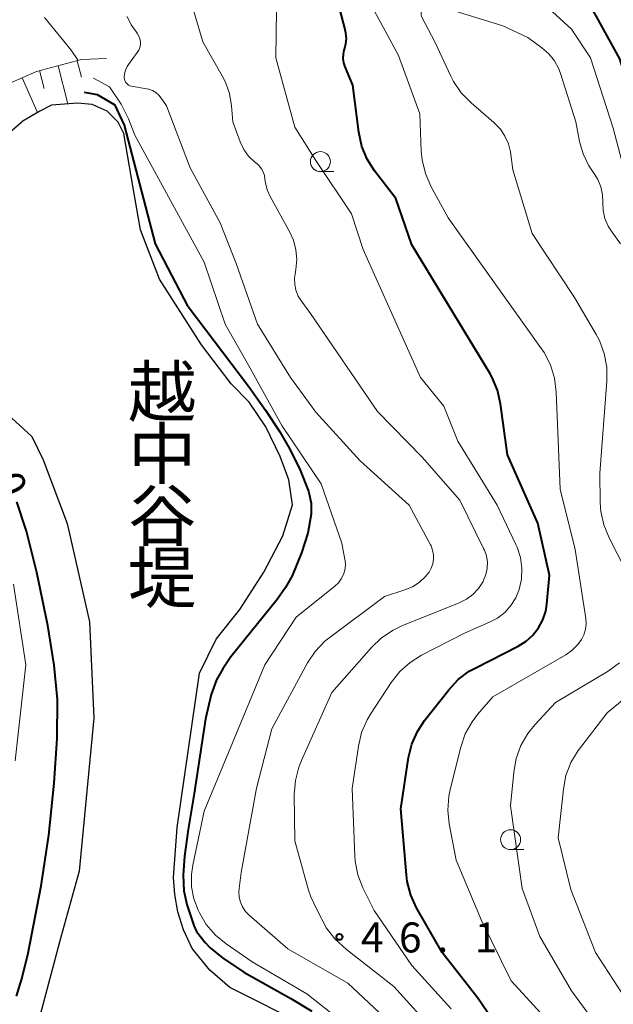
# Model space of a CAD drawing. Units: metres. Extents: x -72000 to -69999, y 31500 to 33001.
# Drawn here: x -71778 to -71704, y 32633 to 32756 of the extents above; entities that cross this region are included whole.
import ezdxf
from ezdxf.enums import TextEntityAlignment as Align

# ---------------------------------------------------------------- set-up
doc = ezdxf.new("R2010")
doc.units = ezdxf.units.M
for name, color, linetype, lineweight in [('510100_河川', 7, 'Continuous', 30), ('610111_人工斜面(上)', 7, 'Continuous', 30), ('610199_人工斜面(ヒゲ)', 7, 'Continuous', 30), ('633100_広葉樹林', 7, 'Continuous', 13), ('710100_等高線(計曲線)', 7, 'Continuous', 40), ('710200_等高線(主曲線)', 7, 'Continuous', 13), ('731200_図化機測定による標高点', 7, 'Continuous', 40), ('815100_(注記)山・島', 7, 'Continuous', 53)]:
    doc.layers.add(name, color=color, linetype=linetype, lineweight=lineweight)
doc.styles.add('Style-Kanji V', font='MS Gothic.ttf')
doc.styles.add('Style-WORKING', font='MS Gothic.ttf')

msp = doc.modelspace()

# ---------------------------------------------------------------- linework, layer by layer
at = {"layer": '510100_河川', "linetype": 'Continuous', "lineweight": 30, "flags": 128}
for points in [[(-71742.07, 32629.74), (-71751.79, 32634.6), (-71754.31, 32636.81), (-71756.52, 32639.49), (-71757.57, 32641.84), (-71758.31, 32644.08), (-71758.67, 32646.25), (-71758.84, 32648.4), (-71758.4, 32654.66), (-71755.59, 32673.96), (-71753.49, 32678.22), (-71750.54, 32681.95), (-71747.54, 32686.64), (-71745.14, 32691.18), (-71743.93, 32695.05), (-71744.4, 32698.2), (-71745.5, 32701.1), (-71747.28, 32704.81), (-71749.35, 32707.91), (-71751.6, 32710.19), (-71755.32, 32715.08), (-71760.58, 32723.32), (-71762.98, 32729.5), (-71763.86, 32734.48), (-71765.06, 32741.56), (-71765.76, 32742.94), (-71767.14, 32744.32), (-71769.01, 32745.19), (-71770.87, 32745.32), (-71774.1, 32745.1), (-71775.57, 32744.32), (-71777.77, 32743.03)], [(-71776.57, 32703.62), (-71784.08, 32710.46), (-71787.52, 32713.81), (-71788.92, 32715.54), (-71789.7, 32717.06), (-71791.44, 32721.53), (-71792.96, 32724.82), (-71793.24, 32725.67), (-71793.39, 32726.45), (-71793.37, 32727.1), (-71792.83, 32728.2), (-71792.77, 32728.29), (-71792.1, 32729.31), (-71790.52, 32731.45), (-71789.32, 32732.81), (-71788, 32734.14), (-71785.81, 32736.15), (-71777.77, 32743.03)], [(-71776.57, 32703.62), (-71775.18, 32700.67), (-71772.14, 32692.71), (-71769.35, 32680.4), (-71768.8, 32668.34), (-71770.65, 32649.2), (-71772.94, 32640.94), (-71775.72, 32630.57)]]:
    msp.add_lwpolyline(points, dxfattribs=at)
at = {"layer": '610111_人工斜面(上)', "linetype": 'Continuous', "lineweight": 13, "flags": 128}
msp.add_lwpolyline([(-71798.34, 32730.65), (-71779.42, 32747.79), (-71776, 32749.32), (-71770.34, 32750.79), (-71767.24, 32750.94)], dxfattribs=at)
at = {"layer": '610199_人工斜面(ヒゲ)', "linetype": 'Continuous', "lineweight": 13, "flags": 128}
for points in [[(-71770.92, 32750.64), (-71770.36, 32748.6)], [(-71775.61, 32749.42), (-71775.03, 32747.17)], [(-71773.3, 32750.02), (-71772.06, 32745.24)], [(-71777.81, 32748.51), (-71775.87, 32744.15)]]:
    msp.add_lwpolyline(points, dxfattribs=at)
at = {"layer": '633100_広葉樹林', "linetype": 'Continuous', "lineweight": 13}
for p, q in [((-71740.44, 32736.77), (-71738.77, 32736.77)), ((-71716.63, 32651.88), (-71714.96, 32651.88))]:
    msp.add_line(p, q, dxfattribs=at)
for centre in [(-71740.44, 32738.02), (-71716.63, 32653.13)]:
    msp.add_circle(centre, 1.25, dxfattribs=at)
at = {"layer": '710100_等高線(計曲線)', "linetype": 'Continuous', "lineweight": 40, "flags": 128}
for points, elevation in [([(-71721, 32674.66), (-71715.66, 32677.36), (-71714.68, 32677.96), (-71713.83, 32678.73), (-71713.12, 32679.63), (-71712.58, 32680.64), (-71712.22, 32681.73), (-71712.07, 32682.63), (-71711.74, 32686.26), (-71713.23, 32692.77), (-71717, 32701.29), (-71717.88, 32707.71), (-71718.26, 32709.41), (-71718.94, 32711.01), (-71719.24, 32711.54), (-71729, 32727.61), (-71731, 32733.42), (-71733.65, 32736.85), (-71734.59, 32738.31), (-71735.26, 32739.92), (-71735.65, 32741.7), (-71736.4, 32747.6), (-71737.36, 32749.9), (-71737.52, 32750.4), (-71737.59, 32750.93), (-71737.57, 32751.47), (-71737.46, 32751.99), (-71737.41, 32752.12), (-71737.24, 32752.77), (-71737.18, 32753.43), (-71737.24, 32754.1), (-71737.3, 32754.41), (-71738.61, 32759.39)], 50), ([(-71706.58, 32757.42), (-71703, 32750.9), (-71700.14, 32741.86), (-71697.91, 32733.46), (-71695.56, 32729.82), (-71695.28, 32729.46), (-71694.94, 32729.15)], 50), ([(-71757, 32719.89), (-71761.1, 32727.71), (-71764.98, 32742.57), (-71766.13, 32745.09), (-71768.35, 32746.38), (-71769.99, 32746.68)], 40), ([(-71757, 32719.89), (-71749.43, 32709.91), (-71747.31, 32706.9), (-71745.52, 32704.17), (-71744.28, 32702.01), (-71742.96, 32699.37), (-71741.93, 32696.74), (-71741.58, 32695.24), (-71741.58, 32693.9), (-71742.03, 32691.52), (-71742.82, 32689.03), (-71743.99, 32686.18), (-71744.8, 32684.72), (-71745.86, 32683.18), (-71751.64, 32676.02), (-71752.68, 32674.53), (-71753.45, 32673.15), (-71754.14, 32671.29), (-71754.84, 32668.26), (-71756.24, 32658.89), (-71757.01, 32654.41), (-71757.47, 32651.05), (-71757.63, 32648.69), (-71757.55, 32646.71), (-71757.19, 32645.03), (-71756.31, 32642.38), (-71755.94, 32641.64), (-71754.89, 32640.25), (-71754.24, 32639.59), (-71752.71, 32638.32), (-71750.02, 32636.55), (-71744.16, 32633.26), (-71741.5, 32631.64)], 40), ([(-71778.51, 32633.53), (-71777.87, 32635.57), (-71777.08, 32638.73), (-71775.41, 32647.34), (-71774.46, 32653.7), (-71773.77, 32660.21), (-71773.4, 32665.81), (-71773.38, 32670.68), (-71773.78, 32674.97), (-71774.58, 32679.96), (-71775.94, 32686.57), (-71777.23, 32691.77), (-71778.44, 32695.42)], 40), ([(-71716.42, 32627), (-71720.72, 32633.28), (-71725.18, 32639), (-71728.39, 32644.6), (-71729.12, 32646.18), (-71729.56, 32647.87), (-71729.67, 32648.71), (-71730.38, 32657), (-71729.4, 32663.4), (-71728.98, 32665.09), (-71728.28, 32666.68), (-71727.39, 32668.03), (-71724.38, 32671.89), (-71723.19, 32673.17), (-71721.8, 32674.21), (-71721, 32674.66)], 50)]:
    msp.add_lwpolyline(points, dxfattribs=dict(at, elevation=elevation))
at = {"layer": '710200_等高線(主曲線)', "linetype": 'Continuous', "lineweight": 13, "flags": 128}
for points, elevation in [([(-71720, 32689.6), (-71723, 32695.64), (-71727.69, 32701), (-71733.28, 32706.72), (-71741.7, 32719), (-71742.82, 32720.53), (-71743.22, 32721.19), (-71743.5, 32721.91), (-71743.65, 32722.67), (-71743.67, 32723.44), (-71743.61, 32723.92), (-71743.5, 32724.53), (-71743.39, 32725.76), (-71743.5, 32726.99), (-71743.82, 32728.18), (-71744.28, 32729.2), (-71746.75, 32733.67), (-71747.12, 32734.49), (-71747.33, 32735.36), (-71747.39, 32735.84), (-71747.46, 32736.3), (-71747.6, 32736.73), (-71747.82, 32737.13), (-71748.11, 32737.49), (-71748.36, 32737.73), (-71748.7, 32738), (-71749.43, 32738.7), (-71750.02, 32739.52), (-71750.49, 32740.49), (-71751.43, 32743), (-71751.58, 32745), (-71751.83, 32746.53), (-71752.34, 32747.98), (-71752.73, 32748.74), (-71755.16, 32753), (-71757.61, 32761.42)], 46), ([(-71710.41, 32697), (-71710.9, 32709.16), (-71711.12, 32710.89), (-71711.64, 32712.56), (-71712.44, 32714.11), (-71712.74, 32714.56), (-71724.43, 32731), (-71726.6, 32734.95), (-71727.3, 32736.54), (-71727.71, 32738.23), (-71727.82, 32739.34), (-71728.01, 32743.99), (-71730.68, 32751.32), (-71734.8, 32759)], 52), ([(-71727.8, 32676.21), (-71722.41, 32679), (-71719.26, 32680.34), (-71718.25, 32680.88), (-71717.35, 32681.59), (-71716.58, 32682.44), (-71715.98, 32683.41), (-71715.56, 32684.44), (-71715.27, 32685.76), (-71715.22, 32687.12), (-71715.4, 32688.46), (-71715.81, 32689.75), (-71715.96, 32690.09), (-71718.3, 32695), (-71723.22, 32703), (-71725, 32707.42), (-71727.92, 32711), (-71735.1, 32727), (-71736.53, 32731.47), (-71741, 32738.18), (-71743.66, 32742.34), (-71746.04, 32751), (-71745.96, 32757)], 48), ([(-71726.13, 32753), (-71727.74, 32756.09), (-71727.8, 32756.24), (-71727.84, 32756.39), (-71727.84, 32756.55), (-71727.82, 32756.7), (-71727.78, 32756.85), (-71727.7, 32756.99), (-71727.61, 32757.12), (-71727.49, 32757.22), (-71727.36, 32757.31), (-71727.26, 32757.35), (-71726.75, 32757.49), (-71726.22, 32757.54), (-71725.7, 32757.49), (-71725.32, 32757.4), (-71717.58, 32755), (-71714.46, 32753.54)], 54), ([(-71712.35, 32757.63), (-71709, 32754.61), (-71706.64, 32751), (-71703.8, 32742.2), (-71701.71, 32734.29)], 52), ([(-71770.77, 32750.68), (-71771.66, 32751.97), (-71775, 32756.05)], 42), ([(-71726.65, 32690.04), (-71729.31, 32695), (-71735.46, 32700.54), (-71741, 32706.65), (-71744.18, 32711), (-71748.32, 32717.68), (-71751, 32725.26), (-71753, 32730.34), (-71756.74, 32737.26), (-71759.73, 32745), (-71760.39, 32745.98), (-71760.69, 32746.35), (-71761.05, 32746.66), (-71761.47, 32746.91), (-71761.92, 32747.08), (-71762.21, 32747.15), (-71764.11, 32747.47), (-71764.29, 32747.51), (-71764.46, 32747.59), (-71764.61, 32747.7), (-71764.74, 32747.83), (-71764.85, 32747.98), (-71764.93, 32748.15), (-71764.98, 32748.33), (-71765, 32748.52), (-71764.96, 32749.01), (-71764.83, 32749.48), (-71764.63, 32749.92), (-71764.47, 32750.16), (-71763.37, 32751.68), (-71763.19, 32751.99), (-71763.06, 32752.32), (-71762.99, 32752.67), (-71762.99, 32753.03), (-71763.04, 32753.38), (-71763.16, 32753.72), (-71763.33, 32754.03), (-71763.48, 32754.23), (-71764.16, 32755.16), (-71764.66, 32756.19)], 44), ([(-71702.29, 32687), (-71704.3, 32690.92), (-71704.96, 32692.53), (-71705.33, 32694.23), (-71705.4, 32695.34), (-71705.45, 32699), (-71704.56, 32710.54), (-71704.58, 32712.28), (-71704.9, 32714), (-71705.51, 32715.63), (-71705.92, 32716.39), (-71708.64, 32721), (-71713.92, 32729), (-71716.33, 32737), (-71716.66, 32739.23), (-71716.91, 32740.26), (-71717.33, 32741.22), (-71717.91, 32742.1), (-71718.71, 32742.93), (-71721.58, 32745.38), (-71722.8, 32746.63), (-71723.79, 32748.06), (-71724.13, 32748.73), (-71726.13, 32753)], 54), ([(-71714.46, 32753.54), (-71712.72, 32752.27), (-71711.85, 32751.52), (-71711.14, 32750.63), (-71710.58, 32749.63), (-71710.32, 32748.94), (-71708.45, 32743), (-71707.98, 32740.52), (-71707.55, 32738.99), (-71706.87, 32737.57), (-71706.29, 32736.71), (-71706.26, 32736.66), (-71705.72, 32735.8), (-71705.34, 32734.86), (-71705.12, 32733.87), (-71705.08, 32732.92), (-71705.03, 32731.89), (-71704.81, 32730.89), (-71704.41, 32729.95), (-71703.92, 32729.17), (-71702.85, 32727.74)], 54), ([(-71735, 32628.19), (-71742.16, 32633.84), (-71749, 32637.83), (-71752.25, 32640.07), (-71753.59, 32641.18), (-71754.73, 32642.51), (-71755.58, 32643.95), (-71755.74, 32644.29), (-71756.29, 32645.72), (-71756.58, 32647.22), (-71756.6, 32648.76), (-71756.43, 32649.95), (-71755, 32656.68), (-71751.97, 32664.03), (-71747.39, 32675), (-71743.48, 32681), (-71738.62, 32684.87), (-71738.18, 32685.29), (-71737.83, 32685.77), (-71737.56, 32686.31), (-71737.39, 32686.88), (-71737.32, 32687.48), (-71737.36, 32688.08), (-71737.38, 32688.2), (-71737.76, 32690.24), (-71740.34, 32697.66), (-71745.27, 32705), (-71749.45, 32712.55), (-71752.35, 32717.65), (-71755, 32725.44), (-71763.69, 32741.35), (-71764.48, 32743.36), (-71765.41, 32745.23), (-71766.85, 32747.39), (-71768.84, 32748.47)], 42), ([(-71712.86, 32631.4), (-71716.54, 32635.46), (-71720.29, 32643), (-71723.45, 32650.55), (-71724.32, 32655.09), (-71724.5, 32656.83), (-71724.37, 32658.57), (-71724.2, 32659.41), (-71722.87, 32664.72), (-71722.3, 32666.36), (-71721.45, 32667.89), (-71720.76, 32668.79), (-71718.87, 32671), (-71709.73, 32676.29), (-71708.91, 32676.86), (-71708.21, 32677.56), (-71707.75, 32678.2), (-71707.45, 32678.79), (-71707.25, 32679.43), (-71707.17, 32680.09), (-71707.22, 32680.8), (-71708.55, 32689.45), (-71710.41, 32697)], 52), ([(-71731.76, 32630.24), (-71737, 32635.17), (-71744.53, 32639.47), (-71749.36, 32643.68), (-71749.82, 32644.15), (-71750.19, 32644.7), (-71750.45, 32645.3), (-71750.61, 32645.94), (-71750.66, 32646.59), (-71750.63, 32647), (-71750.37, 32649), (-71748.44, 32659.56), (-71746.52, 32667), (-71742.05, 32675.25), (-71741.09, 32676.7), (-71739.89, 32677.97), (-71739.23, 32678.5), (-71732.43, 32683.57), (-71729.86, 32684.39), (-71728.93, 32684.79), (-71728.07, 32685.33), (-71727.33, 32686.02), (-71726.84, 32686.64), (-71726.56, 32687.14), (-71726.37, 32687.68), (-71726.28, 32688.24), (-71726.28, 32688.81), (-71726.39, 32689.37), (-71726.59, 32689.91), (-71726.65, 32690.04)], 44), ([(-71726.04, 32629), (-71731.25, 32634.75), (-71737.16, 32639.36), (-71738.62, 32640.71), (-71739.67, 32642.06), (-71740.91, 32644.38), (-71741.66, 32645.95), (-71741.93, 32646.81), (-71743.63, 32653), (-71743.71, 32658.78), (-71743.58, 32660.52), (-71743.15, 32662.21), (-71742.83, 32663.02), (-71739, 32671.54), (-71734.05, 32677.2), (-71732.79, 32678.4), (-71731.34, 32679.37), (-71730.24, 32679.89), (-71723.08, 32682.76), (-71722.16, 32683.23), (-71721.34, 32683.84), (-71720.64, 32684.59), (-71720.08, 32685.45), (-71720, 32685.6), (-71719.71, 32686.32), (-71719.56, 32687.09), (-71719.53, 32687.87), (-71719.65, 32688.65), (-71719.9, 32689.39), (-71720, 32689.6)], 46), ([(-71778.88, 32685.12), (-71777.31, 32675), (-71778.68, 32663)], 42), ([(-71701.67, 32632.33), (-71705.98, 32639), (-71709.1, 32646.9), (-71710.66, 32653.34), (-71710.02, 32659.44), (-71709.69, 32661.15), (-71709.07, 32662.78), (-71708.17, 32664.28), (-71707.99, 32664.52), (-71704.52, 32669), (-71697.2, 32675.04), (-71696.34, 32675.88), (-71695.64, 32676.87), (-71695.17, 32677.83), (-71694.94, 32678.61), (-71694.85, 32679.41), (-71694.89, 32680.22), (-71695.08, 32681.01), (-71695.13, 32681.16), (-71695.16, 32681.24), (-71695.44, 32682.24), (-71695.53, 32683.27)], 56), ([(-71724.05, 32631.95), (-71729, 32637.36), (-71733.73, 32644.27), (-71735.12, 32647.1), (-71735.75, 32648.73), (-71736.09, 32650.44), (-71736.14, 32651.11), (-71736.48, 32659.52), (-71735.69, 32664.84), (-71735.28, 32666.53), (-71734.59, 32668.13), (-71734.17, 32668.83), (-71731.58, 32672.79), (-71730.51, 32674.17), (-71729.21, 32675.33), (-71727.8, 32676.21)], 48), ([(-71713.59, 32667.51), (-71711, 32670.29), (-71704.42, 32674.24), (-71703.01, 32675.26)], 54), ([(-71704.26, 32627.74), (-71709, 32634.2), (-71712.98, 32641.02), (-71715.16, 32647), (-71716.62, 32657.38), (-71716.24, 32661.58), (-71715.93, 32663.3), (-71715.33, 32664.93), (-71714.46, 32666.44), (-71713.59, 32667.51)], 54)]:
    msp.add_lwpolyline(points, dxfattribs=dict(at, elevation=elevation))
at = {"layer": '731200_図化機測定による標高点', "linetype": 'Continuous', "lineweight": 40}
msp.add_circle((-71738.07, 32640.95, 46.11), 0.375, dxfattribs=at)

# ---------------------------------------------------------------- texts
at = {"layer": '710100_等高線(計曲線)', "linetype": 'Continuous', "lineweight": 40, "style": 'Style-WORKING'}
msp.add_text('0', height=3.75, rotation=291, dxfattribs=at).set_placement((-71781.53, 32698.27, -10))
at = {"layer": '731200_図化機測定による標高点', "linetype": 'Continuous', "lineweight": 40, "style": 'Style-WORKING'}
for s, p in [('4', (-71735.36, 32639.01, -10)), ('6', (-71730.61, 32639.01, -10)), ('1', (-71721.11, 32639.01, -10)), ('.', (-71725.86, 32639.01, -10))]:
    msp.add_text(s, height=3.75, dxfattribs=at).set_placement(p)
at = {"layer": '815100_(注記)山・島', "linetype": 'Continuous', "lineweight": 53, "style": 'Style-Kanji V'}
for s, p in [('越', (-71764.52, 32712.32)), ('中', (-71764.52, 32704.57)), ('谷', (-71764.52, 32696.82)), ('堤', (-71764.52, 32689.07))]:
    msp.add_text(s, height=6.25, dxfattribs=at).set_placement(p, align=Align.TOP_LEFT)

doc.saveas('drawing.dxf')
